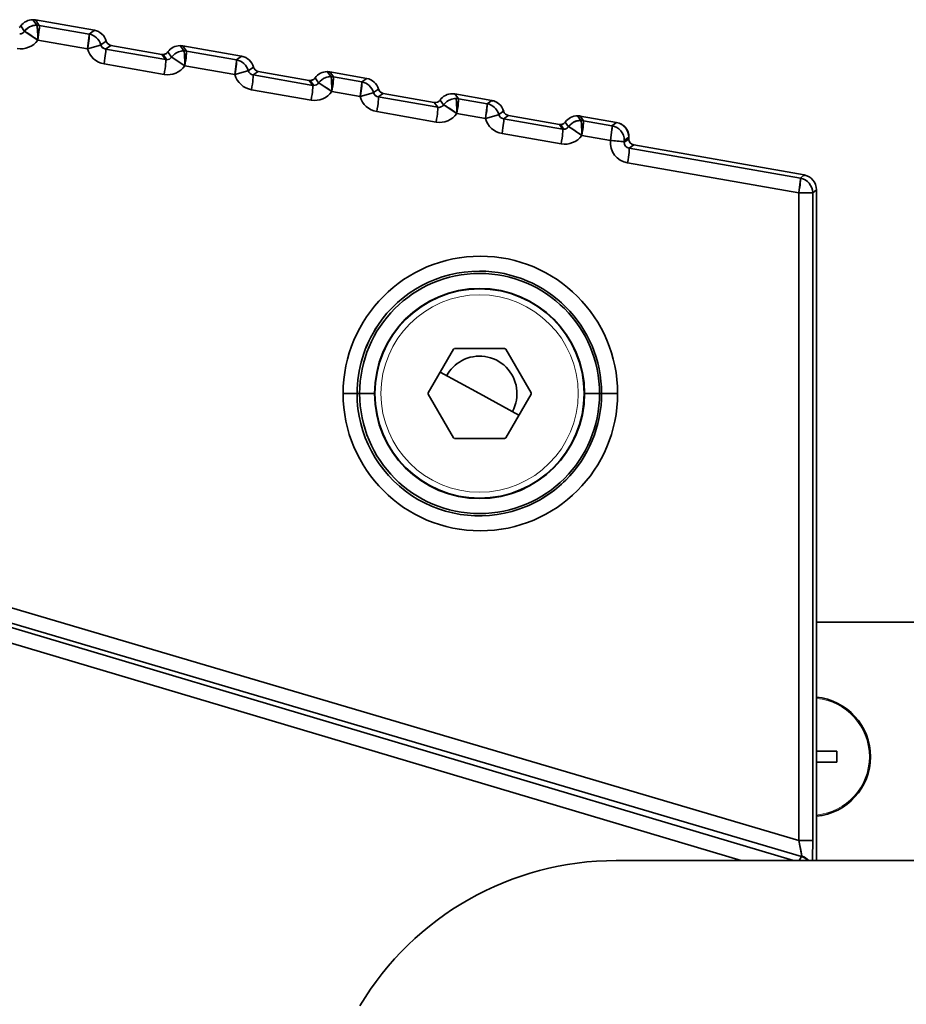
# Model space of a CAD drawing. Extents: x 46 to 2233, y 83 to 987.
# Drawn here: x 1248 to 1278, y 441 to 474 of the extents above; entities that cross this region are included whole.
import ezdxf

# ---------------------------------------------------------------- set-up
doc = ezdxf.new("R2010")
doc.units = 0

msp = doc.modelspace()

# ---------------------------------------------------------------- linework, layer by layer
at = {"color": 7, "lineweight": 35}
for p, q in [((1248.136, 473.22), (1248.009, 473.402)), ((1248.136, 473.22), (1248.009, 473.402)), ((1248.544, 473.43), (1248.417, 473.612)), ((1248.544, 473.43), (1248.417, 473.612)), ((1250.476, 473.257), (1248.503, 473.605)), ((1248.631, 473.423), (1248.503, 473.605)), ((1250.476, 473.257), (1248.503, 473.605)), ((1248.631, 473.423), (1248.503, 473.605)), ((1250.296, 473.131), (1248.631, 473.423)), ((1250.296, 473.131), (1248.631, 473.423)), ((1250.476, 473.257), (1250.296, 473.131)), ((1250.476, 473.257), (1250.296, 473.131)), ((1250.476, 473.257), (1250.471, 473.234)), ((1250.244, 472.639), (1248.579, 472.931)), ((1250.244, 472.639), (1248.579, 472.931)), ((1250.871, 472.897), (1250.691, 472.771)), ((1250.871, 472.897), (1250.691, 472.771)), ((1250.836, 472.888), (1250.871, 472.897)), ((1250.836, 472.888), (1250.871, 472.897)), ((1251.029, 472.753), (1250.85, 472.628)), ((1251.029, 472.753), (1250.85, 472.628)), ((1251.027, 472.744), (1251.029, 472.753)), ((1251.027, 472.745), (1251.029, 472.753)), ((1252.735, 472.452), (1251.029, 472.753)), ((1252.735, 472.453), (1251.029, 472.753)), ((1253.463, 472.569), (1253.341, 472.744)), ((1253.463, 472.569), (1253.341, 472.744)), ((1255.4, 472.389), (1253.427, 472.737)), ((1255.4, 472.389), (1253.427, 472.737)), ((1253.55, 472.562), (1253.427, 472.736)), ((1253.55, 472.562), (1253.427, 472.736)), ((1252.858, 472.277), (1250.85, 472.628)), ((1252.858, 472.277), (1250.85, 472.628)), ((1252.735, 472.452), (1252.77, 472.449)), ((1252.858, 472.277), (1252.735, 472.452)), ((1252.735, 472.452), (1252.77, 472.449)), ((1252.858, 472.277), (1252.735, 472.452)), ((1252.893, 472.274), (1252.77, 472.449)), ((1252.893, 472.274), (1252.77, 472.449)), ((1253.056, 472.359), (1252.933, 472.533)), ((1253.056, 472.359), (1252.933, 472.533)), ((1255.227, 472.268), (1253.55, 472.562)), ((1255.227, 472.268), (1253.55, 472.562)), ((1252.806, 471.784), (1250.798, 472.136)), ((1252.806, 471.784), (1250.798, 472.136)), ((1252.858, 472.277), (1252.893, 472.274)), ((1252.858, 472.277), (1252.893, 472.274)), ((1255.175, 471.776), (1253.498, 472.069)), ((1255.175, 471.776), (1253.498, 472.069)), ((1255.4, 472.389), (1255.227, 472.268)), ((1255.4, 472.389), (1255.227, 472.268)), ((1255.4, 472.389), (1255.396, 472.365)), ((1255.795, 472.029), (1255.622, 471.908)), ((1255.795, 472.029), (1255.622, 471.908)), ((1255.953, 471.885), (1255.781, 471.765)), ((1255.953, 471.885), (1255.781, 471.765)), ((1257.777, 471.415), (1255.781, 471.765)), ((1257.777, 471.415), (1255.781, 471.765)), ((1257.659, 471.584), (1255.953, 471.885)), ((1257.659, 471.584), (1255.953, 471.885)), ((1258.382, 471.708), (1258.265, 471.876)), ((1258.382, 471.708), (1258.265, 471.876)), ((1259.585, 471.651), (1258.352, 471.868)), ((1258.469, 471.7), (1258.352, 471.868)), ((1259.585, 471.651), (1258.352, 471.868)), ((1258.469, 471.7), (1258.352, 471.868)), ((1257.659, 471.584), (1257.694, 471.581)), ((1257.777, 471.415), (1257.659, 471.584)), ((1257.659, 471.584), (1257.694, 471.581)), ((1257.777, 471.415), (1257.659, 471.584)), ((1257.812, 471.412), (1257.694, 471.581)), ((1257.812, 471.412), (1257.694, 471.581)), ((1257.777, 471.415), (1257.812, 471.412)), ((1257.777, 471.415), (1257.812, 471.412)), ((1257.975, 471.497), (1257.857, 471.665)), ((1257.975, 471.497), (1257.857, 471.665)), ((1259.418, 471.534), (1258.469, 471.7)), ((1259.418, 471.534), (1258.469, 471.7)), ((1259.418, 471.534), (1259.585, 471.651)), ((1259.418, 471.534), (1259.585, 471.651)), ((1257.726, 470.923), (1255.729, 471.272)), ((1257.726, 470.923), (1255.729, 471.272)), ((1259.367, 471.042), (1258.417, 471.208)), ((1259.367, 471.042), (1258.417, 471.208)), ((1259.814, 471.174), (1259.98, 471.291)), ((1259.814, 471.174), (1259.98, 471.291)), ((1259.973, 471.031), (1260.139, 471.147)), ((1259.973, 471.031), (1260.139, 471.147)), ((1260.137, 471.138), (1260.138, 471.147)), ((1260.137, 471.138), (1260.138, 471.147)), ((1261.845, 470.846), (1260.138, 471.147)), ((1261.845, 470.846), (1260.138, 471.147)), ((1262.45, 471.138), (1262.445, 471.138)), ((1262.445, 471.138), (1262.45, 471.138)), ((1262.446, 471.138), (1262.45, 471.138)), ((1262.448, 471.138), (1262.45, 471.138)), ((1263.771, 470.913), (1262.537, 471.13)), ((1263.771, 470.913), (1262.537, 471.13)), ((1262.65, 470.968), (1262.537, 471.13)), ((1261.959, 470.683), (1259.973, 471.031)), ((1261.959, 470.683), (1259.973, 471.031)), ((1261.959, 470.683), (1261.845, 470.846)), ((1261.959, 470.683), (1261.845, 470.846)), ((1262.156, 470.765), (1262.042, 470.927)), ((1262.156, 470.765), (1262.042, 470.927)), ((1263.61, 470.8), (1262.65, 470.968)), ((1263.61, 470.8), (1262.65, 470.968)), ((1263.771, 470.913), (1263.61, 470.8)), ((1263.771, 470.913), (1263.61, 470.8)), ((1263.771, 470.913), (1263.764, 470.875)), ((1263.771, 470.913), (1263.769, 470.904)), ((1263.771, 470.913), (1263.769, 470.904)), ((1261.907, 470.191), (1259.921, 470.539)), ((1261.907, 470.191), (1259.921, 470.539)), ((1263.558, 470.308), (1262.598, 470.476)), ((1263.558, 470.308), (1262.598, 470.476)), ((1264.166, 470.553), (1264.005, 470.44)), ((1264.166, 470.553), (1264.005, 470.44)), ((1264.131, 470.543), (1264.166, 470.553)), ((1264.131, 470.543), (1264.166, 470.553)), ((1264.324, 470.409), (1264.164, 470.297)), ((1264.324, 470.409), (1264.164, 470.297)), ((1266.14, 469.951), (1264.164, 470.297)), ((1266.14, 469.951), (1264.164, 470.297)), ((1266.03, 470.108), (1264.324, 470.409)), ((1266.03, 470.108), (1264.324, 470.409)), ((1266.03, 470.108), (1266.065, 470.105)), ((1266.14, 469.951), (1266.03, 470.108)), ((1266.03, 470.108), (1266.065, 470.105)), ((1266.14, 469.951), (1266.03, 470.108)), ((1266.175, 469.948), (1266.065, 470.105)), ((1266.175, 469.948), (1266.065, 470.105)), ((1266.337, 470.033), (1266.228, 470.189)), ((1266.337, 470.033), (1266.228, 470.189)), ((1266.745, 470.244), (1266.636, 470.4)), ((1266.745, 470.244), (1266.636, 470.4)), ((1267.943, 470.177), (1266.722, 470.392)), ((1266.832, 470.236), (1266.722, 470.392)), ((1267.943, 470.177), (1266.722, 470.392)), ((1266.832, 470.236), (1266.722, 470.392)), ((1267.789, 470.069), (1266.832, 470.236)), ((1267.789, 470.069), (1266.832, 470.236)), ((1267.943, 470.177), (1267.789, 470.069)), ((1267.943, 470.177), (1267.789, 470.069)), ((1267.943, 470.177), (1267.939, 470.153)), ((1266.088, 469.459), (1264.112, 469.805)), ((1266.088, 469.459), (1264.112, 469.805)), ((1266.14, 469.951), (1266.175, 469.948)), ((1266.14, 469.951), (1266.175, 469.948)), ((1267.737, 469.576), (1266.78, 469.744)), ((1267.737, 469.576), (1266.78, 469.744)), ((1268.354, 469.622), (1268.199, 469.513)), ((1268.354, 469.622), (1268.199, 469.513)), ((1268.2, 469.531), (1268.199, 469.513)), ((1268.2, 469.531), (1268.199, 469.513)), ((1268.355, 469.64), (1268.2, 469.531)), ((1268.355, 469.64), (1268.2, 469.531)), ((1268.357, 469.685), (1268.202, 469.576)), ((1268.357, 469.685), (1268.202, 469.576)), ((1268.355, 469.64), (1268.354, 469.622)), ((1268.355, 469.64), (1268.354, 469.622)), ((1268.519, 469.425), (1268.365, 469.317)), ((1268.519, 469.425), (1268.365, 469.317)), ((1274.092, 468.314), (1268.365, 469.317)), ((1274.092, 468.314), (1268.365, 469.317)), ((1274.218, 468.42), (1268.519, 469.425)), ((1274.218, 468.42), (1268.519, 469.425)), ((1274.04, 467.822), (1268.313, 468.825)), ((1274.04, 467.822), (1268.313, 468.825)), ((1274.218, 468.42), (1274.092, 468.314)), ((1274.218, 468.42), (1274.092, 468.314)), ((1274.218, 468.42), (1274.211, 468.383)), ((1274.218, 468.42), (1274.214, 468.396)), ((1274.218, 468.42), (1274.214, 468.396)), ((1274.04, 446.171), (1274.04, 467.822)), ((1274.505, 467.822), (1274.04, 467.822)), ((1274.04, 446.171), (1274.04, 467.822)), ((1274.505, 467.822), (1274.04, 467.822)), ((1274.631, 467.928), (1274.505, 467.822)), ((1274.631, 467.928), (1274.505, 467.822)), ((1274.505, 446.171), (1274.505, 467.822)), ((1274.505, 446.171), (1274.505, 467.822)), ((1274.631, 445.5), (1274.631, 467.928)), ((1274.631, 445.5), (1274.631, 467.928)), ((1274.631, 445.5), (1274.631, 467.928)), ((1274.631, 445.5), (1274.631, 467.928)), ((1266.625, 464.368), (1266.615, 464.377)), ((1266.627, 464.366), (1266.617, 464.376)), ((1262.484, 462.595), (1261.639, 461.132)), ((1264.205, 462.614), (1262.516, 462.614)), ((1265.082, 461.132), (1264.237, 462.595)), ((1274.04, 446.171), (1220.601, 461.943)), ((1274.04, 446.171), (1220.601, 461.943)), ((1263.358, 461.115), (1262.044, 461.833)), ((1274.131, 445.633), (1220.706, 461.401)), ((1274.131, 445.633), (1220.706, 461.401)), ((1220.743, 461.313), (1273.863, 445.5)), ((1220.743, 461.313), (1273.863, 445.5)), ((1259.261, 461.114), (1258.796, 461.114)), ((1259.261, 461.114), (1258.796, 461.114)), ((1259.348, 461.114), (1259.261, 461.114)), ((1259.348, 461.114), (1259.261, 461.114)), ((1259.847, 461.114), (1259.348, 461.114)), ((1259.847, 461.114), (1259.348, 461.114)), ((1261.639, 461.095), (1262.484, 459.632)), ((1263.267, 461.164), (1263.36, 461.114)), ((1263.36, 461.114), (1264.677, 460.394)), ((1264.237, 459.632), (1265.082, 461.095)), ((1266.873, 461.114), (1267.373, 461.114)), ((1266.873, 461.114), (1267.373, 461.114)), ((1267.373, 461.114), (1267.443, 461.114)), ((1267.373, 461.114), (1267.443, 461.114)), ((1267.443, 461.114), (1267.978, 461.114)), ((1267.443, 461.114), (1267.978, 461.114)), ((1220.6, 460.834), (1272.111, 445.5)), ((1220.6, 460.834), (1272.111, 445.5)), ((1262.516, 459.614), (1264.205, 459.614)), ((1274.631, 453.471), (1307.44, 453.471)), ((1275.309, 449.151), (1274.631, 449.151)), ((1274.631, 448.791), (1274.769, 448.791)), ((1275.309, 448.791), (1274.769, 448.791)), ((1274.505, 446.171), (1274.04, 446.171)), ((1274.04, 446.171), (1274.505, 446.171)), ((1267.93, 445.5), (1325.44, 445.5)), ((1274.131, 445.633), (1274.057, 445.5)), ((1274.131, 445.633), (1274.057, 445.5))]:
    msp.add_line(p, q, dxfattribs=at)
for points in [[(1248.579, 472.931), (1248.637, 473.386), (1248.634, 473.418), (1248.632, 473.422), (1248.631, 473.423)], [(1248.137, 473.22), (1248.141, 473.219), (1248.156, 473.212), (1248.579, 472.931)], [(1250.244, 472.639), (1250.302, 473.094), (1250.299, 473.126), (1250.297, 473.13), (1250.296, 473.131)], [(1250.691, 472.771), (1250.69, 472.771), (1250.684, 472.768), (1250.634, 472.751), (1250.244, 472.639)], [(1250.691, 472.771), (1250.69, 472.77), (1250.68, 472.766), (1250.244, 472.639)], [(1253.498, 472.069), (1253.556, 472.524), (1253.553, 472.557), (1253.551, 472.56), (1253.55, 472.562)], [(1253.056, 472.359), (1253.06, 472.358), (1253.075, 472.351), (1253.498, 472.069)], [(1255.175, 471.776), (1255.233, 472.231), (1255.23, 472.263), (1255.229, 472.267), (1255.227, 472.268)], [(1255.622, 471.908), (1255.621, 471.907), (1255.615, 471.905), (1255.565, 471.888), (1255.175, 471.776)], [(1255.622, 471.908), (1255.621, 471.907), (1255.611, 471.903), (1255.175, 471.776)], [(1257.976, 471.497), (1257.979, 471.497), (1257.994, 471.49), (1258.417, 471.208)], [(1258.417, 471.208), (1258.475, 471.663), (1258.472, 471.695), (1258.47, 471.699), (1258.469, 471.7)], [(1259.367, 471.042), (1259.424, 471.497), (1259.422, 471.529), (1259.42, 471.533), (1259.418, 471.534)], [(1259.814, 471.174), (1259.813, 471.173), (1259.807, 471.171), (1259.756, 471.154), (1259.367, 471.042)], [(1259.814, 471.174), (1259.812, 471.173), (1259.802, 471.169), (1259.367, 471.042)], [(1262.157, 470.765), (1262.161, 470.765), (1262.176, 470.758), (1262.598, 470.476)], [(1262.598, 470.476), (1262.656, 470.931), (1262.654, 470.963), (1262.652, 470.967), (1262.65, 470.968)], [(1263.558, 470.308), (1263.616, 470.763), (1263.613, 470.795), (1263.611, 470.799), (1263.61, 470.8)], [(1264.005, 470.44), (1264.004, 470.44), (1263.998, 470.437), (1263.948, 470.42), (1263.558, 470.308)], [(1264.005, 470.44), (1264.003, 470.439), (1263.993, 470.435), (1263.558, 470.308)], [(1266.78, 469.744), (1266.838, 470.199), (1266.835, 470.231), (1266.833, 470.235), (1266.832, 470.236)], [(1266.338, 470.033), (1266.342, 470.032), (1266.357, 470.026), (1266.78, 469.744)], [(1267.737, 469.576), (1267.795, 470.031), (1267.792, 470.064), (1267.79, 470.067), (1267.789, 470.069)], [(1274.04, 467.822), (1274.098, 468.277), (1274.095, 468.31), (1274.093, 468.313), (1274.092, 468.314)], [(1274.04, 446.171), (1274.135, 445.701), (1274.138, 445.651)], [(1274.04, 446.171), (1274.122, 445.791), (1274.138, 445.651)]]:
    msp.add_lwpolyline(points, dxfattribs=at)
msp.add_circle((1263.36, 461.114), 3.5, dxfattribs=at)
at = {"color": 7, "lineweight": 13}
msp.add_circle((1263.36, 461.114), 3.3, dxfattribs=at)
at = {"color": 7, "lineweight": 35}
for centre, radius, start, end in [((1247.846, 473.517), 0.2, 305.0204, 324.6413), ((1247.846, 473.518), 0.2, 305.0197, 324.6135), ((1247.846, 473.517), 0.2, 305.001, 324.6607), ((1248.417, 473.112), 0.5, 90, 144.6318), ((1248.417, 473.112), 0.5, 90.0182, 144.6211), ((1248.417, 473.112), 0.5, 90, 144.6318), ((1248.544, 472.93), 0.5, 109.9393, 144.6201), ((1248.544, 472.93), 0.5, 90.9108, 109.9394), ((1248.417, 473.112), 0.5, 80, 89.997), ((1248.417, 473.112), 0.5, 80.0009, 89.9964), ((1248.417, 473.112), 0.5, 80.0166, 90.0178), ((1248.417, 473.112), 0.5, 80.0009, 89.9964), ((1248.417, 473.112), 0.5, 79.9999, 89.9972), ((1248.417, 473.112), 0.5, 80, 89.5076), ((1248.544, 472.931), 0.5, 80.0168, 89.9366), ((1247.973, 473.335), 0.2, 270.318, 324.9189), ((1247.972, 473.337), 0.202, 270.5734, 324.6046), ((1250.209, 472.639), 0.5, 15.3782, 79.9787), ((1250.389, 472.765), 0.5, 63.4962, 80), ((1250.389, 472.764), 0.5, 15.3781, 79.9788), ((1250.389, 472.765), 0.5, 15.3642, 80), ((1250.389, 472.765), 0.5, 15.3642, 80), ((1248.005, 473.34), 0.705, 260.3384, 324.4756), ((1248.005, 473.34), 0.705, 260.3387, 324.4752), ((1250.883, 472.825), 0.199, 195.5213, 260.4196), ((1250.884, 472.826), 0.201, 195.7594, 260.1811), ((1251.065, 472.951), 0.201, 195.6165, 259.7977), ((1251.063, 472.95), 0.2, 195.3475, 260.0665), ((1253.341, 472.244), 0.5, 90, 144.6318), ((1253.341, 472.244), 0.5, 90.0182, 144.6211), ((1253.341, 472.244), 0.5, 90, 144.6318), ((1253.341, 472.244), 0.5, 80, 89.997), ((1253.341, 472.244), 0.5, 80.0009, 89.9964), ((1253.341, 472.244), 0.5, 80.0166, 90.0178), ((1253.341, 472.244), 0.5, 80.0009, 89.9964), ((1253.341, 472.244), 0.5, 79.9999, 89.9972), ((1253.341, 472.244), 0.5, 80, 89.5076), ((1250.922, 472.829), 0.705, 195.6581, 259.8656), ((1250.922, 472.829), 0.705, 195.6584, 259.8654), ((1252.77, 472.651), 0.201, 260.1327, 304.8533), ((1252.77, 472.651), 0.201, 270.049, 304.8279), ((1252.77, 472.649), 0.2, 269.9518, 304.9946), ((1252.77, 472.649), 0.2, 305.0197, 324.6135), ((1252.77, 472.649), 0.2, 305.0204, 324.6413), ((1252.77, 472.649), 0.2, 305.001, 324.6607), ((1253.463, 472.069), 0.5, 109.9393, 144.6201), ((1253.463, 472.069), 0.5, 90.9108, 109.9394), ((1253.463, 472.069), 0.5, 80.0168, 89.9366), ((1252.925, 472.479), 0.705, 260.3384, 324.4756), ((1252.925, 472.479), 0.705, 260.3387, 324.4752), ((1252.892, 472.474), 0.2, 270.318, 324.9189), ((1252.891, 472.475), 0.202, 270.5734, 324.6046), ((1255.14, 471.775), 0.5, 15.3782, 79.9787), ((1255.313, 471.896), 0.5, 63.4962, 80), ((1255.313, 471.896), 0.5, 15.3781, 79.9788), ((1255.313, 471.896), 0.5, 15.3642, 80), ((1255.313, 471.896), 0.5, 15.3642, 80), ((1255.853, 471.966), 0.705, 195.6581, 259.8656), ((1255.853, 471.966), 0.705, 195.6584, 259.8654), ((1255.814, 471.961), 0.199, 195.5213, 260.4196), ((1255.815, 471.963), 0.201, 195.7594, 260.1811), ((1255.989, 472.083), 0.201, 195.6165, 259.7977), ((1255.987, 472.082), 0.2, 195.3475, 260.0665), ((1258.265, 471.376), 0.5, 90, 144.6318), ((1258.265, 471.376), 0.5, 90.0182, 144.6211), ((1258.265, 471.376), 0.5, 90, 144.6318), ((1258.265, 471.376), 0.5, 80, 89.997), ((1258.265, 471.376), 0.5, 80.0009, 89.9964), ((1258.265, 471.376), 0.5, 80.0166, 90.0178), ((1258.265, 471.376), 0.5, 80.0009, 89.9964), ((1258.265, 471.376), 0.5, 79.9999, 89.9972), ((1258.265, 471.376), 0.5, 80, 89.5076), ((1257.694, 471.782), 0.201, 260.1327, 304.8533), ((1257.694, 471.782), 0.201, 270.049, 304.8279), ((1257.694, 471.781), 0.2, 269.9518, 304.9946), ((1257.694, 471.781), 0.2, 305.0204, 324.6413), ((1257.694, 471.781), 0.2, 305.0197, 324.6135), ((1257.694, 471.781), 0.2, 305.001, 324.6607), ((1257.811, 471.612), 0.2, 270.318, 324.9189), ((1257.81, 471.614), 0.202, 270.5734, 324.6046), ((1258.382, 471.208), 0.5, 109.9393, 144.6201), ((1258.382, 471.208), 0.5, 90.9108, 109.9394), ((1258.382, 471.208), 0.5, 80.0168, 89.9366), ((1259.331, 471.042), 0.5, 15.3781, 79.9787), ((1259.331, 471.042), 0.5, 15.3782, 79.9787), ((1259.498, 471.158), 0.5, 15.3789, 79.9779), ((1259.498, 471.158), 0.5, 15.3682, 80), ((1259.498, 471.158), 0.5, 15.3682, 80), ((1259.498, 471.158), 0.5, 15.3781, 79.9787), ((1257.844, 471.617), 0.705, 260.3384, 324.4756), ((1257.844, 471.617), 0.705, 260.3387, 324.4752), ((1260.007, 471.229), 0.201, 195.768, 260.1782), ((1260.006, 471.228), 0.199, 195.5205, 260.4204), ((1260.174, 471.345), 0.201, 195.6087, 244.1224), ((1260.174, 471.345), 0.201, 195.5505, 259.8326), ((1260.173, 471.344), 0.2, 195.3473, 260.0669), ((1262.45, 470.638), 0.5, 90, 144.6318), ((1262.45, 470.638), 0.5, 90, 144.635), ((1262.45, 470.638), 0.5, 90, 144.635), ((1262.45, 470.638), 0.5, 90.0605, 144.61), ((1262.45, 470.638), 0.5, 80.0176, 90.0165), ((1262.45, 470.638), 0.5, 79.9997, 89.9976), ((1262.45, 470.638), 0.5, 80.0166, 90.0178), ((1262.45, 470.638), 0.5, 79.9966, 90), ((1262.45, 470.638), 0.5, 80, 90), ((1260.045, 471.232), 0.705, 195.667, 259.8627), ((1260.045, 471.232), 0.705, 195.6673, 259.8625), ((1261.879, 471.044), 0.201, 260.1523, 324.4315), ((1261.879, 471.044), 0.201, 260.2059, 324.422), ((1261.88, 471.043), 0.2, 259.9335, 324.6526), ((1261.992, 470.88), 0.2, 260.2931, 324.9488), ((1261.992, 470.881), 0.201, 260.5378, 324.7104), ((1262.564, 470.476), 0.5, 109.939, 144.6204), ((1262.564, 470.476), 0.5, 109.9393, 144.6201), ((1262.564, 470.476), 0.5, 90.0093, 109.9393), ((1262.564, 470.476), 0.5, 90.0089, 109.9395), ((1262.564, 470.476), 0.5, 80.0176, 89.9356), ((1262.564, 470.476), 0.5, 80.0168, 89.9367), ((1263.523, 470.308), 0.5, 15.3782, 79.9787), ((1263.683, 470.42), 0.5, 15.3781, 79.9788), ((1263.684, 470.42), 0.5, 63.4962, 80), ((1263.684, 470.42), 0.5, 15.3643, 80), ((1263.684, 470.42), 0.5, 15.3643, 80), ((1262.025, 470.885), 0.705, 260.3428, 324.4777), ((1262.025, 470.885), 0.705, 260.343, 324.4774), ((1264.197, 470.494), 0.199, 195.5213, 260.4196), ((1264.198, 470.495), 0.201, 195.7594, 260.1811), ((1264.359, 470.607), 0.201, 195.6165, 259.7977), ((1264.358, 470.606), 0.2, 195.3475, 260.0665), ((1264.236, 470.498), 0.705, 195.6581, 259.8656), ((1264.236, 470.498), 0.705, 195.6584, 259.8654), ((1266.065, 470.306), 0.201, 260.1327, 304.8533), ((1266.065, 470.306), 0.201, 270.049, 304.8279), ((1266.065, 470.305), 0.2, 269.9518, 304.9946), ((1266.065, 470.305), 0.2, 305.0204, 324.6413), ((1266.065, 470.305), 0.2, 305.001, 324.6607), ((1266.636, 469.9), 0.5, 90, 144.6318), ((1266.636, 469.9), 0.5, 90.0182, 144.6211), ((1266.636, 469.9), 0.5, 90, 144.6318), ((1266.745, 469.744), 0.5, 109.9393, 144.6201), ((1266.745, 469.744), 0.5, 90.9108, 109.9394), ((1266.635, 469.9), 0.5, 80.0183, 89.9964), ((1266.636, 469.9), 0.5, 84.926, 90), ((1266.635, 469.9), 0.5, 80.0183, 89.9964), ((1266.636, 469.9), 0.5, 80.0166, 90.0178), ((1266.636, 469.9), 0.5, 80.1087, 84.3532), ((1266.636, 469.9), 0.5, 80.1072, 84.3532), ((1266.636, 469.9), 0.5, 80.1092, 84.1889), ((1266.636, 469.9), 0.5, 80.0174, 83.306), ((1266.636, 469.9), 0.5, 82.1705, 82.8968), ((1266.636, 469.9), 0.5, 80.1344, 81.8454), ((1266.636, 469.9), 0.5, 80.0174, 81.3111), ((1266.745, 469.744), 0.5, 80.0168, 89.9366), ((1267.856, 469.684), 0.5, 0.018, 79.9781), ((1267.857, 469.685), 0.5, 354.8541, 80), ((1266.174, 470.148), 0.2, 270.318, 324.9189), ((1266.173, 470.15), 0.202, 270.5734, 324.6046), ((1267.702, 469.576), 0.5, 0.0177, 79.9784), ((1267.702, 469.576), 0.5, 0.0177, 79.9784), ((1266.206, 470.153), 0.705, 260.3384, 324.4756), ((1266.206, 470.153), 0.705, 260.3387, 324.4752), ((1268.434, 469.514), 0.7, 174.9133, 260.0712), ((1268.434, 469.514), 0.7, 174.9144, 260.0704), ((1265.928, 448.136), 21.516, 83.9397, 85.1785), ((1265.933, 448.196), 21.456, 83.9348, 85.1771), ((1268.398, 469.514), 0.199, 180.0302, 260.4639), ((1268.398, 469.514), 0.199, 180.0599, 260.4257), ((1268.554, 469.622), 0.2, 179.9746, 260.0362), ((1268.553, 469.622), 0.2, 179.9514, 260.0685), ((1274.005, 467.822), 0.5, 0.0171, 79.9829), ((1274.131, 467.928), 0.5, 360, 80), ((1274.131, 467.928), 0.5, 0.0175, 79.9824), ((1274.131, 467.928), 0.5, 360, 80), ((1263.387, 461.114), 4.591, 0.0004, 179.9996), ((1263.387, 461.114), 4.591, 0.0004, 179.9996), ((1263.352, 461.114), 4.091, 89.9711, 146.1532), ((1263.352, 461.114), 4.091, 0, 89.9706), ((1263.352, 461.114), 4.091, 0.0015, 89.9691), ((1263.36, 461.114), 4.013, 0, 180), ((1263.36, 461.114), 4.013, 0, 180), ((1263.36, 461.114), 3.513, 0, 180), ((1263.36, 461.114), 3.513, 0, 180), ((1263.352, 461.114), 4.09, 146.1495, 179.9988), ((1263.352, 461.114), 4.091, 146.1527, 180), ((1263.36, 461.114), 1.722, 119.3861, 120.6139), ((1263.36, 461.114), 1.722, 59.3861, 60.6139), ((1263.36, 461.114), 1.251, 118.6479, 151.3516), ((1263.36, 461.114), 1.251, 331.3526, 118.6479), ((1263.387, 461.114), 4.591, 180.0004, 359.9996), ((1263.387, 461.114), 4.591, 180.0004, 359.9996), ((1263.352, 461.114), 4.091, 180.0011, 236.3138), ((1263.352, 461.114), 4.091, 180, 236.3136), ((1263.36, 461.114), 4.013, 180, 360), ((1263.36, 461.114), 4.013, 180, 360), ((1263.36, 461.114), 3.513, 180, 360), ((1263.36, 461.114), 3.513, 180, 360), ((1263.36, 461.114), 1.722, 179.3861, 180.6139), ((1263.36, 461.114), 1.722, 359.3861, 0.6139), ((1263.351, 461.114), 4.092, 314.9769, 359.9927), ((1263.352, 461.114), 4.091, 314.9699, 360), ((1263.36, 461.114), 1.722, 239.3861, 240.6139), ((1263.36, 461.114), 1.722, 299.3861, 300.6139), ((1263.344, 461.125), 4.104, 292.4993, 314.9325), ((1263.352, 461.114), 4.091, 292.4621, 314.97), ((1263.352, 461.114), 4.091, 236.3133, 292.4614), ((1263.352, 461.114), 4.091, 236.3136, 292.4621), ((1274.44, 448.971), 2, 275.4874, 84.5104), ((1269.643, 448.971), 5.669, 358.1804, 1.8196), ((1226.023, 446.132), 48.482, 359.2537, 0.0461), ((1226.023, 446.131), 48.482, 359.2538, 0.0461), ((1267.93, 435.5), 10, 90, 149.0362), ((1273.988, 445.153), 0.5, 43.9068, 73.4066), ((1274.119, 445.647), 0.019, 312.0819, 12.8304), ((1274.119, 445.647), 0.019, 312.0828, 12.8322), ((1273.996, 445.166), 0.505, 41.4042, 73.7249), ((1273.996, 445.166), 0.505, 41.4042, 73.7249)]:
    msp.add_arc(centre, radius, start, end, dxfattribs=at)
at = {"color": 7, "lineweight": 13}
msp.add_arc((1274.44, 448.971), 1.961, 275.596, 84.4018, dxfattribs=at)
at = {"color": 7, "lineweight": 35}
for centre, major_axis, ratio, start_param, end_param in [((1248.417, 473.112), (0.41, 0.287), 0.999695, 0.960074, 1.913339), ((1248.544, 472.931), (0.41, 0.287), 0.999695, 1.307854, 1.913339), ((1248.544, 472.931), (0, 0.5), 0.997564, 0.348629, 0.953294), ((1248.544, 472.931), (0, 0.5), 0.997564, 0.348629, 0.953294), ((1248.544, 472.931), (0.41, 0.287), 0.999695, 0.975684, 1.307854), ((1248.417, 473.112), (0.41, 0.287), 0.999695, 0.78555, 0.960074), ((1248.544, 472.931), (0.41, 0.287), 0.999695, 0.78555, 0.960074), ((1248.544, 472.931), (0, 0.5), 0.069756, 4.712389, 6.263885), ((1248.544, 472.931), (0, 0.5), 0.069756, 4.712389, 6.263885), ((1248.544, 472.931), (0.086, 0.492), 0.068716, 4.72442, 6.265691), ((1248.544, 472.931), (0.408, -0.289), 0.040389, 1.513845, 3.084641), ((1250.209, 472.639), (0.086, 0.492), 0.068716, 4.72442, 6.265691), ((1250.209, 472.639), (-0.287, 0.41), 0.999695, 4.369846, 5.497635), ((1250.389, 472.765), (-0.287, 0.41), 0.999695, 4.369846, 5.497635), ((1253.341, 472.244), (0.41, 0.287), 0.999695, 0.960074, 1.913339), ((1253.341, 472.244), (0.41, 0.287), 0.999695, 0.78555, 0.960074), ((1250.763, 472.136), (0.086, 0.492), 0.068716, 4.72442, 6.265691), ((1250.763, 472.136), (-0.086, -0.492), 0.068716, 1.582827, 3.124098), ((1253.463, 472.069), (0.41, 0.287), 0.999695, 1.307854, 1.913339), ((1253.463, 472.069), (0, 0.5), 0.997564, 0.348629, 0.953294), ((1253.463, 472.069), (0, 0.5), 0.997564, 0.348629, 0.953294), ((1253.463, 472.069), (0.41, 0.287), 0.999695, 0.975684, 1.307854), ((1253.463, 472.069), (0.41, 0.287), 0.999695, 0.78555, 0.960074), ((1253.463, 472.069), (0, 0.5), 0.069756, 4.712389, 6.263885), ((1253.463, 472.069), (0, 0.5), 0.069756, 4.712389, 6.263885), ((1253.463, 472.069), (0.086, 0.492), 0.068716, 4.72442, 6.265691), ((1252.771, 471.784), (-0.086, -0.492), 0.068716, 1.582827, 3.124098), ((1252.771, 471.784), (-0.086, -0.492), 0.068716, 1.582827, 3.124098), ((1253.463, 472.069), (0.408, -0.289), 0.040389, 1.513845, 3.084641), ((1255.14, 471.776), (0.086, 0.492), 0.068716, 4.72442, 6.265691), ((1255.14, 471.776), (-0.287, 0.41), 0.999695, 4.369846, 5.497635), ((1255.313, 471.896), (-0.287, 0.41), 0.999695, 4.369846, 5.497635), ((1255.694, 471.272), (0.086, 0.492), 0.068716, 4.72442, 6.265691), ((1255.694, 471.272), (-0.086, -0.492), 0.068716, 1.582827, 3.124098), ((1258.265, 471.376), (0.41, 0.287), 0.999695, 0.960074, 1.913339), ((1258.265, 471.376), (0.41, 0.287), 0.999695, 0.78555, 0.960074), ((1257.691, 470.923), (-0.086, -0.492), 0.068716, 1.582827, 3.124098), ((1257.691, 470.923), (-0.086, -0.492), 0.068716, 1.582827, 3.124098), ((1258.382, 471.208), (0.41, 0.287), 0.999695, 1.307854, 1.913339), ((1258.382, 471.208), (0, 0.5), 0.997564, 0.348629, 0.953294), ((1258.382, 471.208), (0, 0.5), 0.997564, 0.348629, 0.953294), ((1258.382, 471.208), (0.408, -0.289), 0.040389, 1.513845, 3.084641), ((1258.382, 471.208), (0.41, 0.287), 0.999695, 0.975684, 1.307854), ((1258.382, 471.208), (0.41, 0.287), 0.999695, 0.78555, 0.960074), ((1258.382, 471.208), (0, 0.5), 0.069756, 4.712389, 6.263885), ((1258.382, 471.208), (0, 0.5), 0.069756, 4.712389, 6.263885), ((1258.382, 471.208), (0.086, 0.492), 0.068716, 4.72442, 6.265691), ((1259.332, 471.042), (0.086, 0.492), 0.068716, 4.72442, 6.265691), ((1259.886, 470.539), (0.086, 0.492), 0.068716, 4.72442, 6.265691), ((1259.886, 470.539), (-0.086, -0.492), 0.068716, 1.582827, 3.124098), ((1262.564, 470.476), (0, 0.5), 0.997564, 0.348629, 0.953294), ((1262.564, 470.476), (0, 0.5), 0.997564, 0.348629, 0.953294), ((1262.564, 470.476), (0.408, -0.289), 0.040389, 1.513845, 3.084641), ((1262.564, 470.476), (0, 0.5), 0.069756, 4.712389, 6.263009), ((1262.564, 470.476), (0, 0.5), 0.069756, 4.712389, 6.263009), ((1262.564, 470.476), (0.086, 0.492), 0.068716, 4.72442, 6.265691), ((1263.523, 470.308), (0.086, 0.492), 0.068716, 4.72442, 6.265691), ((1263.523, 470.308), (-0.287, 0.41), 0.999695, 4.369846, 5.497635), ((1263.684, 470.42), (-0.287, 0.41), 0.999695, 4.369846, 5.497635), ((1261.872, 470.191), (-0.086, -0.492), 0.068716, 1.582827, 3.124098), ((1261.872, 470.191), (-0.086, -0.492), 0.068716, 1.582827, 3.124098), ((1264.077, 469.805), (0.086, 0.492), 0.068716, 4.72442, 6.265691), ((1264.077, 469.805), (-0.086, -0.492), 0.068716, 1.582827, 3.124098), ((1266.636, 469.9), (0.41, 0.287), 0.999695, 0.960074, 1.913339), ((1266.745, 469.744), (0.41, 0.287), 0.999695, 1.307854, 1.913339), ((1266.745, 469.744), (0, 0.5), 0.997564, 0.348629, 0.953294), ((1266.745, 469.744), (0, 0.5), 0.997564, 0.348629, 0.953294), ((1266.745, 469.744), (0.41, 0.287), 0.999695, 0.975684, 1.307854), ((1266.636, 469.9), (0.41, 0.287), 0.999695, 0.78555, 0.960074), ((1266.745, 469.744), (0.41, 0.287), 0.999695, 0.78555, 0.960074), ((1266.745, 469.744), (0, 0.5), 0.069756, 4.712389, 6.263885), ((1266.745, 469.744), (0, 0.5), 0.069756, 4.712389, 6.263885), ((1266.745, 469.744), (0.086, 0.492), 0.068716, 4.72442, 6.265691), ((1267.857, 469.685), (0, 0.5), 0.999821, 4.622592, 6.108355), ((1267.857, 469.685), (0, 0.5), 0.999821, 4.622592, 6.108355), ((1267.857, 469.685), (-0.287, 0.41), 0.999695, 4.101667, 5.497635), ((1266.053, 469.459), (-0.086, -0.492), 0.068716, 1.582827, 3.124098), ((1266.053, 469.459), (-0.086, -0.492), 0.068716, 1.582827, 3.124098), ((1266.745, 469.744), (0.408, -0.289), 0.040389, 1.513845, 3.084641), ((1267.702, 469.576), (0.086, 0.492), 0.068716, 4.72442, 6.265691), ((1267.702, 469.576), (-0.287, 0.41), 0.999695, 4.011861, 4.101649), ((1267.702, 469.576), (0, 0.5), 0.999821, 4.622592, 4.712371), ((1267.857, 469.685), (0, 0.5), 0.999821, 4.622592, 4.712389), ((1267.857, 469.685), (-0.287, 0.41), 0.999695, 4.011861, 4.101649), ((1268.278, 468.825), (0.086, 0.492), 0.068716, 4.72442, 6.265691), ((1268.278, 468.825), (-0.086, -0.492), 0.068716, 1.582827, 3.124098), ((1274.005, 467.822), (0.086, 0.492), 0.068716, 4.72442, 6.265691), ((1274.005, 467.822), (-0.321, 0.383), 0.999741, 4.014385, 5.410393), ((1274.131, 467.928), (-0.321, 0.383), 0.999741, 4.014385, 5.410393), ((1273.989, 445.154), (-0.437, 0.244), 0.99936, 4.416299, 4.932459)]:
    msp.add_ellipse(centre, major_axis=major_axis, ratio=ratio, start_param=start_param, end_param=end_param, dxfattribs=at)

doc.saveas('drawing.dxf')
